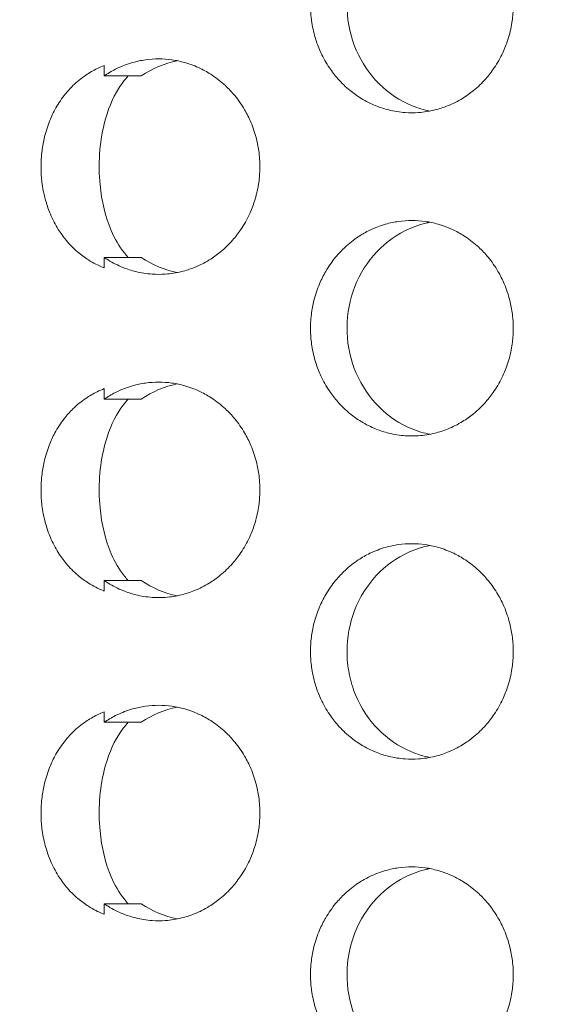
# Model space of a CAD drawing. Units: millimetres. Extents: x 27 to 1172, y -19 to 793.
# Drawn here: x 74 to 79, y 534 to 544 of the extents above; entities that cross this region are included whole.
import ezdxf

# ---------------------------------------------------------------- set-up
doc = ezdxf.new("R2010")
doc.units = ezdxf.units.MM
doc.header["$LTSCALE"] = 4
doc.layers.add('Dimension (ISO)', color=7, linetype='Continuous', lineweight=15)
doc.layers.add('Visible (ISO)', color=7, linetype='Continuous', lineweight=15)
doc.styles.add('Note Text (ISO)', font='tahoma.ttf')
doc.dimstyles.new('Default (ISO)', dxfattribs={"dimscale": 4, "dimtxt": 3.5, "dimasz": 2.5, "dimexe": 3.175, "dimexo": 0, "dimgap": 0.762, "dimtad": 1, "dimrnd": 1e-08, "dimtxsty": 'Note Text (ISO)', "dimcen": 0.09, "dimdle": 10, "dimclrd": 256, "dimclre": 256, "dimclrt": 256, "dimazin": 2, "dimtfac": 1.001486, "dimtmove": 0, "dimatfit": 3, "dimfxl": 0, "dimtolj": 1, "dimtzin": 0, "dimlwd": -1, "dimlwe": -1, "dimarcsym": 0})

# ---------------------------------------------------------------- blocks, each defined once
blk = doc.blocks.new('*D4')
at = {"layer": 'Defpoints', "color": 0, "transparency": 16777216}
for p in [(84.8728, 792.6802), (44.8728, 412.6802), (84.8728, 412.6802)]:
    blk.add_point(p, dxfattribs=at)
at = {"layer": 'Dimension (ISO)', "transparency": 16777216}
for p, q in [((84.8728, 792.6802), (32.1728, 792.6802)), ((44.8728, 782.6802), (44.8728, 422.6802)), ((84.8728, 412.6802), (32.1728, 412.6802))]:
    blk.add_line(p, q, dxfattribs=at)
for points in [[(43.2062, 782.6802), (46.5395, 782.6802), (44.8728, 792.6802)], [(43.2062, 422.6802), (46.5395, 422.6802), (44.8728, 412.6802)]]:
    blk.add_solid(points, dxfattribs=at)
at = {"layer": 'Dimension (ISO)', "transparency": 16777216, "insert": (27.1855, 587.7588), "char_height": 14, "attachment_point": 1, "rotation": 90, "style": 'Note Text (ISO)'}
blk.add_mtext('\\A1;380', dxfattribs=at)

msp = doc.modelspace()

# ---------------------------------------------------------------- linework, layer by layer
at = {"layer": 'Visible (ISO)'}
for p, q in [((74.6081, 543.0225), (74.6081, 543.1194)), ((74.6081, 541.241), (74.6081, 541.3379)), ((74.6081, 540.0225), (74.6081, 540.1194)), ((74.6081, 538.241), (74.6081, 538.3379)), ((74.6081, 537.0225), (74.6081, 537.1194)), ((74.6081, 535.241), (74.6081, 535.3379))]:
    msp.add_line(p, q, dxfattribs=at)
for points, knots in [([(77.4654, 544.6802), (77.4243, 544.6802), (77.3832, 544.6773), (77.3425, 544.6716), (77.3018, 544.666), (77.2614, 544.6574), (77.2217, 544.6461), (77.1721, 544.632), (77.1236, 544.6136), (77.0768, 544.5911), (77.0394, 544.5731), (77.0031, 544.5524), (76.9683, 544.5294), (76.9247, 544.5006), (76.8833, 544.468), (76.8447, 544.432), (76.8138, 544.4033), (76.7847, 544.3724), (76.7577, 544.3395), (76.7238, 544.2985), (76.6932, 544.2546), (76.6661, 544.2083), (76.6444, 544.1712), (76.625, 544.1327), (76.6081, 544.0929), (76.5869, 544.0432), (76.5695, 543.9917), (76.5563, 543.939), (76.5456, 543.8969), (76.5376, 543.854), (76.5322, 543.8107), (76.5255, 543.7567), (76.523, 543.702), (76.5247, 543.6475), (76.526, 543.6039), (76.5301, 543.5604), (76.5368, 543.5173), (76.5451, 543.4635), (76.5576, 543.4104), (76.5741, 543.3588), (76.5873, 543.3174), (76.6031, 543.277), (76.6212, 543.2379), (76.6439, 543.189), (76.6704, 543.1421), (76.7003, 543.0977), (76.7242, 543.0623), (76.7503, 543.0285), (76.7784, 542.9966), (76.8134, 542.9568), (76.8516, 542.9201), (76.8923, 542.8868), (76.9249, 542.8603), (76.9591, 542.836), (76.9947, 542.8142), (77.0391, 542.7869), (77.0857, 542.7635), (77.1337, 542.7443), (77.1722, 542.7289), (77.2116, 542.7162), (77.2516, 542.7063), (77.3016, 542.6939), (77.3526, 542.6859), (77.4038, 542.6823), (77.4448, 542.6795), (77.486, 542.6795), (77.527, 542.6823), (77.5782, 542.6859), (77.6292, 542.6939), (77.6792, 542.7063), (77.7193, 542.7162), (77.7587, 542.7289), (77.7972, 542.7443), (77.8452, 542.7635), (77.8918, 542.7869), (77.9363, 542.8142), (77.9719, 542.836), (78.0062, 542.8603), (78.0388, 542.8868), (78.0796, 542.9201), (78.1178, 542.9568), (78.1529, 542.9966), (78.181, 543.0285), (78.2072, 543.0623), (78.2311, 543.0977), (78.2611, 543.1421), (78.2876, 543.189), (78.3103, 543.2379), (78.3285, 543.277), (78.3443, 543.3174), (78.3575, 543.3588), (78.374, 543.4104), (78.3866, 543.4635), (78.3949, 543.5173), (78.4016, 543.5604), (78.4057, 543.6039), (78.407, 543.6475), (78.4087, 543.702), (78.4062, 543.7567), (78.3995, 543.8107), (78.3941, 543.854), (78.3861, 543.8969), (78.3754, 543.939), (78.3621, 543.9917), (78.3447, 544.0432), (78.3235, 544.0929), (78.3065, 544.1327), (78.2871, 544.1712), (78.2654, 544.2083), (78.2383, 544.2546), (78.2075, 544.2985), (78.1736, 544.3395), (78.1465, 544.3724), (78.1174, 544.4033), (78.0865, 544.432), (78.0478, 544.468), (78.0064, 544.5006), (77.9628, 544.5294), (77.9279, 544.5524), (77.8915, 544.5731), (77.8541, 544.5911), (77.8073, 544.6136), (77.7588, 544.632), (77.7091, 544.6461), (77.6694, 544.6574), (77.629, 544.666), (77.5883, 544.6716), (77.5476, 544.6773), (77.5065, 544.6802), (77.4654, 544.6802)], [-3.141593, -3.141593, -3.141593, -3.141593, -3.010693, -3.010693, -3.010693, -2.879793, -2.879793, -2.879793, -2.716169, -2.716169, -2.716169, -2.585269, -2.585269, -2.585269, -2.421644, -2.421644, -2.421644, -2.290745, -2.290745, -2.290745, -2.12712, -2.12712, -2.12712, -1.99622, -1.99622, -1.99622, -1.832596, -1.832596, -1.832596, -1.701696, -1.701696, -1.701696, -1.538071, -1.538071, -1.538071, -1.407172, -1.407172, -1.407172, -1.243547, -1.243547, -1.243547, -1.112647, -1.112647, -1.112647, -0.949023, -0.949023, -0.949023, -0.818123, -0.818123, -0.818123, -0.654498, -0.654498, -0.654498, -0.523599, -0.523599, -0.523599, -0.359974, -0.359974, -0.359974, -0.229074, -0.229074, -0.229074, -0.06545, -0.06545, -0.06545, 0.06545, 0.06545, 0.06545, 0.229074, 0.229074, 0.229074, 0.359974, 0.359974, 0.359974, 0.523599, 0.523599, 0.523599, 0.654498, 0.654498, 0.654498, 0.818123, 0.818123, 0.818123, 0.949023, 0.949023, 0.949023, 1.112647, 1.112647, 1.112647, 1.243547, 1.243547, 1.243547, 1.407172, 1.407172, 1.407172, 1.538071, 1.538071, 1.538071, 1.701696, 1.701696, 1.701696, 1.832596, 1.832596, 1.832596, 1.99622, 1.99622, 1.99622, 2.12712, 2.12712, 2.12712, 2.290745, 2.290745, 2.290745, 2.421644, 2.421644, 2.421644, 2.585269, 2.585269, 2.585269, 2.716169, 2.716169, 2.716169, 2.879793, 2.879793, 2.879793, 3.010693, 3.010693, 3.010693, 3.141593, 3.141593, 3.141593, 3.141593]), ([(77.6339, 542.6963), (77.5778, 542.7072), (77.5226, 542.7235), (77.355, 542.7912), (77.2505, 542.8606), (77.0721, 543.038), (77, 543.1446), (76.898, 543.3813), (76.8692, 543.5094), (76.8592, 543.7701), (76.8783, 543.9004), (76.9622, 544.1455), (77.0263, 544.2582), (77.1912, 544.4507), (77.2905, 544.5288), (77.4635, 544.6159), (77.529, 544.6399), (77.6089, 544.6589), (77.6214, 544.6616), (77.6339, 544.6641)], [0.3326032, 0.3326032, 0.3326032, 0.3326032, 0.3508579, 0.3508579, 0.3897441, 0.3897441, 0.4287427, 0.4287427, 0.4678524, 0.4678524, 0.5070051, 0.5070051, 0.5461098, 0.5461098, 0.5851033, 0.5851033, 0.6071271, 0.6071271, 0.6111861, 0.6111861, 0.6111861, 0.6111861]), ([(75.1142, 543.1802), (75.0733, 543.1802), (75.0323, 543.1773), (74.9916, 543.1716), (74.951, 543.166), (74.9107, 543.1574), (74.8712, 543.1461), (74.8217, 543.132), (74.7733, 543.1136), (74.7267, 543.0911), (74.6894, 543.0731), (74.6532, 543.0524), (74.6184, 543.0294), (74.6149, 543.0271), (74.6115, 543.0248), (74.6081, 543.0225)], [3.1415927, 3.1415927, 3.1415927, 3.1415927, 3.2724923, 3.2724923, 3.2724923, 3.403392, 3.403392, 3.403392, 3.5670167, 3.5670167, 3.5670167, 3.6979164, 3.6979164, 3.6979164, 3.7108981, 3.7108981, 3.7108981, 3.7108981]), ([(74.6081, 541.3379), (74.6201, 541.3297), (74.6324, 541.3218), (74.6447, 541.3142), (74.6891, 541.2869), (74.7355, 541.2635), (74.7834, 541.2443), (74.8218, 541.2289), (74.8611, 541.2162), (74.901, 541.2063), (74.9509, 541.1939), (75.0017, 541.1859), (75.0528, 541.1823), (75.0937, 541.1795), (75.1348, 541.1795), (75.1757, 541.1823), (75.2268, 541.1859), (75.2776, 541.1939), (75.3275, 541.2063), (75.3675, 541.2162), (75.4068, 541.2289), (75.4451, 541.2443), (75.4931, 541.2635), (75.5396, 541.2869), (75.584, 541.3142), (75.6195, 541.336), (75.6537, 541.3603), (75.6862, 541.3868), (75.7269, 541.4201), (75.765, 541.4568), (75.8, 541.4966), (75.8281, 541.5285), (75.8541, 541.5623), (75.878, 541.5977), (75.9079, 541.6421), (75.9343, 541.689), (75.957, 541.7379), (75.9752, 541.777), (75.9909, 541.8174), (76.0041, 541.8588), (76.0206, 541.9104), (76.0331, 541.9635), (76.0414, 542.0173), (76.0481, 542.0604), (76.0521, 542.1039), (76.0535, 542.1475), (76.0551, 542.202), (76.0526, 542.2567), (76.0459, 542.3107), (76.0406, 542.354), (76.0325, 542.3969), (76.0219, 542.439), (76.0087, 542.4917), (75.9913, 542.5432), (75.9702, 542.5929), (75.9532, 542.6327), (75.9339, 542.6712), (75.9122, 542.7083), (75.8851, 542.7546), (75.8545, 542.7985), (75.8207, 542.8395), (75.7936, 542.8724), (75.7646, 542.9033), (75.7337, 542.932), (75.6952, 542.968), (75.6539, 543.0006), (75.6104, 543.0294), (75.5755, 543.0524), (75.5393, 543.0731), (75.502, 543.0911), (75.4553, 543.1136), (75.4069, 543.132), (75.3574, 543.1461), (75.3178, 543.1574), (75.2775, 543.166), (75.2368, 543.1716), (75.1962, 543.1773), (75.1552, 543.1802), (75.1142, 543.1802)], [-0.569305, -0.569305, -0.569305, -0.569305, -0.523599, -0.523599, -0.523599, -0.359974, -0.359974, -0.359974, -0.229074, -0.229074, -0.229074, -0.06545, -0.06545, -0.06545, 0.06545, 0.06545, 0.06545, 0.229074, 0.229074, 0.229074, 0.359974, 0.359974, 0.359974, 0.523599, 0.523599, 0.523599, 0.654498, 0.654498, 0.654498, 0.818123, 0.818123, 0.818123, 0.949023, 0.949023, 0.949023, 1.112647, 1.112647, 1.112647, 1.243547, 1.243547, 1.243547, 1.407172, 1.407172, 1.407172, 1.538071, 1.538071, 1.538071, 1.701696, 1.701696, 1.701696, 1.832596, 1.832596, 1.832596, 1.99622, 1.99622, 1.99622, 2.12712, 2.12712, 2.12712, 2.290745, 2.290745, 2.290745, 2.421644, 2.421644, 2.421644, 2.585269, 2.585269, 2.585269, 2.716169, 2.716169, 2.716169, 2.879793, 2.879793, 2.879793, 3.010693, 3.010693, 3.010693, 3.141593, 3.141593, 3.141593, 3.141593]), ([(74.6081, 543.1194), (74.5861, 543.1108), (74.5645, 543.1014), (74.5433, 543.0911), (74.5063, 543.0731), (74.4707, 543.0524), (74.4368, 543.0294), (74.3944, 543.0006), (74.3546, 542.968), (74.3178, 542.932), (74.2883, 542.9033), (74.2608, 542.8724), (74.2354, 542.8395), (74.2036, 542.7985), (74.1752, 542.7546), (74.1502, 542.7083), (74.1302, 542.6712), (74.1124, 542.6327), (74.097, 542.5929), (74.0777, 542.5432), (74.062, 542.4917), (74.0501, 542.439), (74.0405, 542.3969), (74.0333, 542.354), (74.0285, 542.3107), (74.0225, 542.2567), (74.0202, 542.202), (74.0217, 542.1475), (74.0229, 542.1039), (74.0265, 542.0604), (74.0325, 542.0173), (74.04, 541.9635), (74.0513, 541.9104), (74.0662, 541.8588), (74.0781, 541.8174), (74.0924, 541.777), (74.109, 541.7379), (74.1297, 541.689), (74.1541, 541.6421), (74.1818, 541.5977), (74.204, 541.5623), (74.2284, 541.5285), (74.2549, 541.4966), (74.2879, 541.4568), (74.3242, 541.4201), (74.3633, 541.3868), (74.3946, 541.3603), (74.4278, 541.336), (74.4625, 541.3142), (74.506, 541.2869), (74.5519, 541.2635), (74.5998, 541.2443), (74.6025, 541.2432), (74.6053, 541.2421), (74.6081, 541.241)], [-2.791077, -2.791077, -2.791077, -2.791077, -2.716169, -2.716169, -2.716169, -2.585269, -2.585269, -2.585269, -2.421645, -2.421645, -2.421645, -2.290745, -2.290745, -2.290745, -2.12712, -2.12712, -2.12712, -1.996221, -1.996221, -1.996221, -1.832596, -1.832596, -1.832596, -1.701696, -1.701696, -1.701696, -1.538072, -1.538072, -1.538072, -1.407172, -1.407172, -1.407172, -1.243547, -1.243547, -1.243547, -1.112648, -1.112648, -1.112648, -0.949023, -0.949023, -0.949023, -0.818123, -0.818123, -0.818123, -0.654499, -0.654499, -0.654499, -0.523599, -0.523599, -0.523599, -0.359974, -0.359974, -0.359974, -0.350516, -0.350516, -0.350516, -0.350516]), ([(74.8319, 541.3379), (74.8193, 541.3512), (74.8072, 541.365), (74.7455, 541.4414), (74.705, 541.5127), (74.6191, 541.713), (74.5841, 541.8587), (74.5517, 542.2014), (74.5636, 542.397), (74.6392, 542.7032), (74.6847, 542.8149), (74.7691, 542.9487), (74.7986, 542.9876), (74.8319, 543.0225)], [0.016302, 0.016302, 0.016302, 0.016302, 0.0220304, 0.0220304, 0.0469104, 0.0469104, 0.0885615, 0.0885615, 0.1386949, 0.1386949, 0.1737396, 0.1737396, 0.1893633, 0.1893633, 0.1893633, 0.1893633]), ([(77.4654, 541.6802), (77.4243, 541.6802), (77.3832, 541.6773), (77.3425, 541.6716), (77.3018, 541.666), (77.2614, 541.6574), (77.2217, 541.6461), (77.1721, 541.632), (77.1236, 541.6136), (77.0768, 541.5911), (77.0394, 541.5731), (77.0031, 541.5524), (76.9683, 541.5294), (76.9247, 541.5006), (76.8833, 541.468), (76.8447, 541.432), (76.8138, 541.4033), (76.7847, 541.3724), (76.7577, 541.3395), (76.7238, 541.2985), (76.6932, 541.2546), (76.6661, 541.2083), (76.6444, 541.1712), (76.625, 541.1327), (76.6081, 541.0929), (76.5869, 541.0432), (76.5695, 540.9917), (76.5563, 540.939), (76.5456, 540.8969), (76.5376, 540.854), (76.5322, 540.8107), (76.5255, 540.7567), (76.523, 540.702), (76.5247, 540.6475), (76.526, 540.6039), (76.5301, 540.5604), (76.5368, 540.5173), (76.5451, 540.4635), (76.5576, 540.4104), (76.5741, 540.3588), (76.5873, 540.3174), (76.6031, 540.277), (76.6212, 540.2379), (76.6439, 540.189), (76.6704, 540.1421), (76.7003, 540.0977), (76.7242, 540.0623), (76.7503, 540.0285), (76.7784, 539.9966), (76.8134, 539.9568), (76.8516, 539.9201), (76.8923, 539.8868), (76.9249, 539.8603), (76.9591, 539.836), (76.9947, 539.8142), (77.0391, 539.7869), (77.0857, 539.7635), (77.1337, 539.7443), (77.1722, 539.7289), (77.2116, 539.7162), (77.2516, 539.7063), (77.3016, 539.6939), (77.3526, 539.6859), (77.4038, 539.6823), (77.4448, 539.6795), (77.486, 539.6795), (77.527, 539.6823), (77.5782, 539.6859), (77.6292, 539.6939), (77.6792, 539.7063), (77.7193, 539.7162), (77.7587, 539.7289), (77.7972, 539.7443), (77.8452, 539.7635), (77.8918, 539.7869), (77.9363, 539.8142), (77.9719, 539.836), (78.0062, 539.8603), (78.0388, 539.8868), (78.0796, 539.9201), (78.1178, 539.9568), (78.1529, 539.9966), (78.181, 540.0285), (78.2072, 540.0623), (78.2311, 540.0977), (78.2611, 540.1421), (78.2876, 540.189), (78.3103, 540.2379), (78.3285, 540.277), (78.3443, 540.3174), (78.3575, 540.3588), (78.374, 540.4104), (78.3866, 540.4635), (78.3949, 540.5173), (78.4016, 540.5604), (78.4057, 540.6039), (78.407, 540.6475), (78.4087, 540.702), (78.4062, 540.7567), (78.3995, 540.8107), (78.3941, 540.854), (78.3861, 540.8969), (78.3754, 540.939), (78.3621, 540.9917), (78.3447, 541.0432), (78.3235, 541.0929), (78.3065, 541.1327), (78.2871, 541.1712), (78.2654, 541.2083), (78.2383, 541.2546), (78.2075, 541.2985), (78.1736, 541.3395), (78.1465, 541.3724), (78.1174, 541.4033), (78.0865, 541.432), (78.0478, 541.468), (78.0064, 541.5006), (77.9628, 541.5294), (77.9279, 541.5524), (77.8915, 541.5731), (77.8541, 541.5911), (77.8073, 541.6136), (77.7588, 541.632), (77.7091, 541.6461), (77.6694, 541.6574), (77.629, 541.666), (77.5883, 541.6716), (77.5476, 541.6773), (77.5065, 541.6802), (77.4654, 541.6802)], [-3.141593, -3.141593, -3.141593, -3.141593, -3.010693, -3.010693, -3.010693, -2.879793, -2.879793, -2.879793, -2.716169, -2.716169, -2.716169, -2.585269, -2.585269, -2.585269, -2.421644, -2.421644, -2.421644, -2.290745, -2.290745, -2.290745, -2.12712, -2.12712, -2.12712, -1.99622, -1.99622, -1.99622, -1.832596, -1.832596, -1.832596, -1.701696, -1.701696, -1.701696, -1.538071, -1.538071, -1.538071, -1.407172, -1.407172, -1.407172, -1.243547, -1.243547, -1.243547, -1.112647, -1.112647, -1.112647, -0.949023, -0.949023, -0.949023, -0.818123, -0.818123, -0.818123, -0.654498, -0.654498, -0.654498, -0.523599, -0.523599, -0.523599, -0.359974, -0.359974, -0.359974, -0.229074, -0.229074, -0.229074, -0.06545, -0.06545, -0.06545, 0.06545, 0.06545, 0.06545, 0.229074, 0.229074, 0.229074, 0.359974, 0.359974, 0.359974, 0.523599, 0.523599, 0.523599, 0.654498, 0.654498, 0.654498, 0.818123, 0.818123, 0.818123, 0.949023, 0.949023, 0.949023, 1.112647, 1.112647, 1.112647, 1.243547, 1.243547, 1.243547, 1.407172, 1.407172, 1.407172, 1.538071, 1.538071, 1.538071, 1.701696, 1.701696, 1.701696, 1.832596, 1.832596, 1.832596, 1.99622, 1.99622, 1.99622, 2.12712, 2.12712, 2.12712, 2.290745, 2.290745, 2.290745, 2.421644, 2.421644, 2.421644, 2.585269, 2.585269, 2.585269, 2.716169, 2.716169, 2.716169, 2.879793, 2.879793, 2.879793, 3.010693, 3.010693, 3.010693, 3.141593, 3.141593, 3.141593, 3.141593]), ([(77.6339, 539.6963), (77.5778, 539.7072), (77.5226, 539.7235), (77.355, 539.7912), (77.2505, 539.8606), (77.0721, 540.038), (77, 540.1446), (76.898, 540.3813), (76.8692, 540.5094), (76.8592, 540.7701), (76.8783, 540.9004), (76.9622, 541.1455), (77.0263, 541.2582), (77.1912, 541.4507), (77.2905, 541.5288), (77.4635, 541.6159), (77.529, 541.6399), (77.6089, 541.6589), (77.6214, 541.6616), (77.6339, 541.6641)], [0.3326032, 0.3326032, 0.3326032, 0.3326032, 0.3508579, 0.3508579, 0.3897441, 0.3897441, 0.4287427, 0.4287427, 0.4678524, 0.4678524, 0.5070051, 0.5070051, 0.5461098, 0.5461098, 0.5851033, 0.5851033, 0.6071271, 0.6071271, 0.6111861, 0.6111861, 0.6111861, 0.6111861]), ([(74.9528, 541.3379), (74.937, 541.3379), (74.9212, 541.3379), (74.8063, 541.3379), (74.7072, 541.3379), (74.6081, 541.3379)], [0.05, 0.05, 0.05, 0.05, 0.0637569, 0.0637569, 0.15, 0.15, 0.15, 0.15]), ([(75.1142, 540.1802), (75.0733, 540.1802), (75.0323, 540.1773), (74.9916, 540.1716), (74.951, 540.166), (74.9107, 540.1574), (74.8712, 540.1461), (74.8217, 540.132), (74.7733, 540.1136), (74.7267, 540.0911), (74.6894, 540.0731), (74.6532, 540.0524), (74.6184, 540.0294), (74.6149, 540.0271), (74.6115, 540.0248), (74.6081, 540.0225)], [3.1415927, 3.1415927, 3.1415927, 3.1415927, 3.2724923, 3.2724923, 3.2724923, 3.403392, 3.403392, 3.403392, 3.5670167, 3.5670167, 3.5670167, 3.6979164, 3.6979164, 3.6979164, 3.7108981, 3.7108981, 3.7108981, 3.7108981]), ([(74.6081, 538.3379), (74.6201, 538.3297), (74.6324, 538.3218), (74.6447, 538.3142), (74.6891, 538.2869), (74.7355, 538.2635), (74.7834, 538.2443), (74.8218, 538.2289), (74.8611, 538.2162), (74.901, 538.2063), (74.9509, 538.1939), (75.0017, 538.1859), (75.0528, 538.1823), (75.0937, 538.1795), (75.1348, 538.1795), (75.1757, 538.1823), (75.2268, 538.1859), (75.2776, 538.1939), (75.3275, 538.2063), (75.3675, 538.2162), (75.4068, 538.2289), (75.4451, 538.2443), (75.4931, 538.2635), (75.5396, 538.2869), (75.584, 538.3142), (75.6195, 538.336), (75.6537, 538.3603), (75.6862, 538.3868), (75.7269, 538.4201), (75.765, 538.4568), (75.8, 538.4966), (75.8281, 538.5285), (75.8541, 538.5623), (75.878, 538.5977), (75.9079, 538.6421), (75.9343, 538.689), (75.957, 538.7379), (75.9752, 538.777), (75.9909, 538.8174), (76.0041, 538.8588), (76.0206, 538.9104), (76.0331, 538.9635), (76.0414, 539.0173), (76.0481, 539.0604), (76.0521, 539.1039), (76.0535, 539.1475), (76.0551, 539.202), (76.0526, 539.2567), (76.0459, 539.3107), (76.0406, 539.354), (76.0325, 539.3969), (76.0219, 539.439), (76.0087, 539.4917), (75.9913, 539.5432), (75.9702, 539.5929), (75.9532, 539.6327), (75.9339, 539.6712), (75.9122, 539.7083), (75.8851, 539.7546), (75.8545, 539.7985), (75.8207, 539.8395), (75.7936, 539.8724), (75.7646, 539.9033), (75.7337, 539.932), (75.6952, 539.968), (75.6539, 540.0006), (75.6104, 540.0294), (75.5755, 540.0524), (75.5393, 540.0731), (75.502, 540.0911), (75.4553, 540.1136), (75.4069, 540.132), (75.3574, 540.1461), (75.3178, 540.1574), (75.2775, 540.166), (75.2368, 540.1716), (75.1962, 540.1773), (75.1552, 540.1802), (75.1142, 540.1802)], [-0.569305, -0.569305, -0.569305, -0.569305, -0.523599, -0.523599, -0.523599, -0.359974, -0.359974, -0.359974, -0.229074, -0.229074, -0.229074, -0.06545, -0.06545, -0.06545, 0.06545, 0.06545, 0.06545, 0.229074, 0.229074, 0.229074, 0.359974, 0.359974, 0.359974, 0.523599, 0.523599, 0.523599, 0.654498, 0.654498, 0.654498, 0.818123, 0.818123, 0.818123, 0.949023, 0.949023, 0.949023, 1.112647, 1.112647, 1.112647, 1.243547, 1.243547, 1.243547, 1.407172, 1.407172, 1.407172, 1.538071, 1.538071, 1.538071, 1.701696, 1.701696, 1.701696, 1.832596, 1.832596, 1.832596, 1.99622, 1.99622, 1.99622, 2.12712, 2.12712, 2.12712, 2.290745, 2.290745, 2.290745, 2.421644, 2.421644, 2.421644, 2.585269, 2.585269, 2.585269, 2.716169, 2.716169, 2.716169, 2.879793, 2.879793, 2.879793, 3.010693, 3.010693, 3.010693, 3.141593, 3.141593, 3.141593, 3.141593]), ([(74.6081, 540.1194), (74.5861, 540.1108), (74.5645, 540.1014), (74.5433, 540.0911), (74.5063, 540.0731), (74.4707, 540.0524), (74.4368, 540.0294), (74.3944, 540.0006), (74.3546, 539.968), (74.3178, 539.932), (74.2883, 539.9033), (74.2608, 539.8724), (74.2354, 539.8395), (74.2036, 539.7985), (74.1752, 539.7546), (74.1502, 539.7083), (74.1302, 539.6712), (74.1124, 539.6327), (74.097, 539.5929), (74.0777, 539.5432), (74.062, 539.4917), (74.0501, 539.439), (74.0405, 539.3969), (74.0333, 539.354), (74.0285, 539.3107), (74.0225, 539.2567), (74.0202, 539.202), (74.0217, 539.1475), (74.0229, 539.1039), (74.0265, 539.0604), (74.0325, 539.0173), (74.04, 538.9635), (74.0513, 538.9104), (74.0662, 538.8588), (74.0781, 538.8174), (74.0924, 538.777), (74.109, 538.7379), (74.1297, 538.689), (74.1541, 538.6421), (74.1818, 538.5977), (74.204, 538.5623), (74.2284, 538.5285), (74.2549, 538.4966), (74.2879, 538.4568), (74.3242, 538.4201), (74.3633, 538.3868), (74.3946, 538.3603), (74.4278, 538.336), (74.4625, 538.3142), (74.506, 538.2869), (74.5519, 538.2635), (74.5998, 538.2443), (74.6025, 538.2432), (74.6053, 538.2421), (74.6081, 538.241)], [-2.791077, -2.791077, -2.791077, -2.791077, -2.716169, -2.716169, -2.716169, -2.585269, -2.585269, -2.585269, -2.421645, -2.421645, -2.421645, -2.290745, -2.290745, -2.290745, -2.12712, -2.12712, -2.12712, -1.996221, -1.996221, -1.996221, -1.832596, -1.832596, -1.832596, -1.701696, -1.701696, -1.701696, -1.538072, -1.538072, -1.538072, -1.407172, -1.407172, -1.407172, -1.243547, -1.243547, -1.243547, -1.112648, -1.112648, -1.112648, -0.949023, -0.949023, -0.949023, -0.818123, -0.818123, -0.818123, -0.654499, -0.654499, -0.654499, -0.523599, -0.523599, -0.523599, -0.359974, -0.359974, -0.359974, -0.350516, -0.350516, -0.350516, -0.350516]), ([(74.8319, 538.3379), (74.8193, 538.3512), (74.8072, 538.365), (74.7455, 538.4414), (74.705, 538.5127), (74.6191, 538.713), (74.5841, 538.8587), (74.5517, 539.2014), (74.5636, 539.397), (74.6392, 539.7032), (74.6847, 539.8149), (74.7691, 539.9487), (74.7986, 539.9876), (74.8319, 540.0225)], [0.016302, 0.016302, 0.016302, 0.016302, 0.0220304, 0.0220304, 0.0469104, 0.0469104, 0.0885615, 0.0885615, 0.1386949, 0.1386949, 0.1737396, 0.1737396, 0.1893633, 0.1893633, 0.1893633, 0.1893633]), ([(77.4654, 538.6802), (77.4243, 538.6802), (77.3832, 538.6773), (77.3425, 538.6716), (77.3018, 538.666), (77.2614, 538.6574), (77.2217, 538.6461), (77.1721, 538.632), (77.1236, 538.6136), (77.0768, 538.5911), (77.0394, 538.5731), (77.0031, 538.5524), (76.9683, 538.5294), (76.9247, 538.5006), (76.8833, 538.468), (76.8447, 538.432), (76.8138, 538.4033), (76.7847, 538.3724), (76.7577, 538.3395), (76.7238, 538.2985), (76.6932, 538.2546), (76.6661, 538.2083), (76.6444, 538.1712), (76.625, 538.1327), (76.6081, 538.0929), (76.5869, 538.0432), (76.5695, 537.9917), (76.5563, 537.939), (76.5456, 537.8969), (76.5376, 537.854), (76.5322, 537.8107), (76.5269, 537.7675), (76.5242, 537.7238), (76.5242, 537.6802)], [3.141593, 3.141593, 3.141593, 3.141593, 3.272492, 3.272492, 3.272492, 3.403392, 3.403392, 3.403392, 3.567017, 3.567017, 3.567017, 3.697916, 3.697916, 3.697916, 3.861541, 3.861541, 3.861541, 3.992441, 3.992441, 3.992441, 4.156065, 4.156065, 4.156065, 4.286965, 4.286965, 4.286965, 4.45059, 4.45059, 4.45059, 4.581489, 4.581489, 4.581489, 4.712389, 4.712389, 4.712389, 4.712389]), ([(76.8634, 537.6802), (76.8634, 537.8108), (76.8874, 537.9402), (76.9807, 538.1816), (77.049, 538.2914), (77.2213, 538.4766), (77.3234, 538.5504), (77.4998, 538.6299), (77.5661, 538.6509), (77.6339, 538.6641)], [0, 0, 0, 0, 0.0391826, 0.0391826, 0.0783056, 0.0783056, 0.1173109, 0.1173109, 0.1393714, 0.1393714, 0.1393714, 0.1393714]), ([(78.4075, 537.6802), (78.4075, 537.7238), (78.4048, 537.7675), (78.3995, 537.8107), (78.3941, 537.854), (78.3861, 537.8969), (78.3754, 537.939), (78.3621, 537.9917), (78.3447, 538.0432), (78.3235, 538.0929), (78.3065, 538.1327), (78.2871, 538.1712), (78.2654, 538.2083), (78.2383, 538.2546), (78.2075, 538.2985), (78.1736, 538.3395), (78.1465, 538.3724), (78.1174, 538.4033), (78.0865, 538.432), (78.0478, 538.468), (78.0064, 538.5006), (77.9628, 538.5294), (77.9279, 538.5524), (77.8915, 538.5731), (77.8541, 538.5911), (77.8073, 538.6136), (77.7588, 538.632), (77.7091, 538.6461), (77.6694, 538.6574), (77.629, 538.666), (77.5883, 538.6716), (77.5476, 538.6773), (77.5065, 538.6802), (77.4654, 538.6802)], [1.570796, 1.570796, 1.570796, 1.570796, 1.701696, 1.701696, 1.701696, 1.832596, 1.832596, 1.832596, 1.99622, 1.99622, 1.99622, 2.12712, 2.12712, 2.12712, 2.290745, 2.290745, 2.290745, 2.421644, 2.421644, 2.421644, 2.585269, 2.585269, 2.585269, 2.716169, 2.716169, 2.716169, 2.879793, 2.879793, 2.879793, 3.010693, 3.010693, 3.010693, 3.141593, 3.141593, 3.141593, 3.141593]), ([(74.9528, 538.3379), (74.937, 538.3379), (74.9212, 538.3379), (74.8063, 538.3379), (74.7072, 538.3379), (74.6081, 538.3379)], [0.05, 0.05, 0.05, 0.05, 0.0637569, 0.0637569, 0.15, 0.15, 0.15, 0.15]), ([(76.5242, 537.6802), (76.5242, 537.6693), (76.5244, 537.6584), (76.5247, 537.6475), (76.526, 537.6039), (76.5301, 537.5604), (76.5368, 537.5173), (76.5451, 537.4635), (76.5576, 537.4104), (76.5741, 537.3588), (76.5873, 537.3174), (76.6031, 537.277), (76.6212, 537.2379), (76.6439, 537.189), (76.6704, 537.1421), (76.7003, 537.0977), (76.7242, 537.0623), (76.7503, 537.0285), (76.7784, 536.9966), (76.8134, 536.9568), (76.8516, 536.9201), (76.8923, 536.8868), (76.9249, 536.8603), (76.9591, 536.836), (76.9947, 536.8142), (77.0391, 536.7869), (77.0857, 536.7635), (77.1337, 536.7443), (77.1722, 536.7289), (77.2116, 536.7162), (77.2516, 536.7063), (77.3016, 536.6939), (77.3526, 536.6859), (77.4038, 536.6823), (77.4448, 536.6795), (77.486, 536.6795), (77.527, 536.6823), (77.5782, 536.6859), (77.6292, 536.6939), (77.6792, 536.7063), (77.7193, 536.7162), (77.7587, 536.7289), (77.7972, 536.7443), (77.8452, 536.7635), (77.8918, 536.7869), (77.9363, 536.8142), (77.9719, 536.836), (78.0062, 536.8603), (78.0388, 536.8868), (78.0796, 536.9201), (78.1178, 536.9568), (78.1529, 536.9966), (78.181, 537.0285), (78.2072, 537.0623), (78.2311, 537.0977), (78.2611, 537.1421), (78.2876, 537.189), (78.3103, 537.2379), (78.3285, 537.277), (78.3443, 537.3174), (78.3575, 537.3588), (78.374, 537.4104), (78.3866, 537.4635), (78.3949, 537.5173), (78.4016, 537.5604), (78.4057, 537.6039), (78.407, 537.6475), (78.4074, 537.6584), (78.4075, 537.6693), (78.4075, 537.6802)], [-1.570796, -1.570796, -1.570796, -1.570796, -1.538071, -1.538071, -1.538071, -1.407172, -1.407172, -1.407172, -1.243547, -1.243547, -1.243547, -1.112647, -1.112647, -1.112647, -0.949023, -0.949023, -0.949023, -0.818123, -0.818123, -0.818123, -0.654498, -0.654498, -0.654498, -0.523599, -0.523599, -0.523599, -0.359974, -0.359974, -0.359974, -0.229074, -0.229074, -0.229074, -0.06545, -0.06545, -0.06545, 0.06545, 0.06545, 0.06545, 0.229074, 0.229074, 0.229074, 0.359974, 0.359974, 0.359974, 0.523599, 0.523599, 0.523599, 0.654498, 0.654498, 0.654498, 0.818123, 0.818123, 0.818123, 0.949023, 0.949023, 0.949023, 1.112647, 1.112647, 1.112647, 1.243547, 1.243547, 1.243547, 1.407172, 1.407172, 1.407172, 1.538071, 1.538071, 1.538071, 1.570796, 1.570796, 1.570796, 1.570796]), ([(77.6339, 536.6963), (77.5734, 536.7081), (77.5139, 536.7261), (77.343, 536.7982), (77.2394, 536.8691), (77.0634, 537.0494), (76.9927, 537.1571), (76.9171, 537.3396), (76.8971, 537.4058), (76.8702, 537.5416), (76.8634, 537.6108), (76.8634, 537.6802)], [0.1753651, 0.1753651, 0.1753651, 0.1753651, 0.1950669, 0.1950669, 0.2339782, 0.2339782, 0.2729997, 0.2729997, 0.2938042, 0.2938042, 0.3146094, 0.3146094, 0.3146094, 0.3146094]), ([(75.1142, 537.1802), (75.0733, 537.1802), (75.0323, 537.1773), (74.9916, 537.1716), (74.951, 537.166), (74.9107, 537.1574), (74.8712, 537.1461), (74.8217, 537.132), (74.7733, 537.1136), (74.7267, 537.0911), (74.6894, 537.0731), (74.6532, 537.0524), (74.6184, 537.0294), (74.6149, 537.0271), (74.6115, 537.0248), (74.6081, 537.0225)], [3.1415927, 3.1415927, 3.1415927, 3.1415927, 3.2724923, 3.2724923, 3.2724923, 3.403392, 3.403392, 3.403392, 3.5670167, 3.5670167, 3.5670167, 3.6979164, 3.6979164, 3.6979164, 3.7108981, 3.7108981, 3.7108981, 3.7108981]), ([(74.6081, 535.3379), (74.6201, 535.3297), (74.6324, 535.3218), (74.6447, 535.3142), (74.6891, 535.2869), (74.7355, 535.2635), (74.7834, 535.2443), (74.8218, 535.2289), (74.8611, 535.2162), (74.901, 535.2063), (74.9509, 535.1939), (75.0017, 535.1859), (75.0528, 535.1823), (75.0937, 535.1795), (75.1348, 535.1795), (75.1757, 535.1823), (75.2268, 535.1859), (75.2776, 535.1939), (75.3275, 535.2063), (75.3675, 535.2162), (75.4068, 535.2289), (75.4451, 535.2443), (75.4931, 535.2635), (75.5396, 535.2869), (75.584, 535.3142), (75.6195, 535.336), (75.6537, 535.3603), (75.6862, 535.3868), (75.7269, 535.4201), (75.765, 535.4568), (75.8, 535.4966), (75.8281, 535.5285), (75.8541, 535.5623), (75.878, 535.5977), (75.9079, 535.6421), (75.9343, 535.689), (75.957, 535.7379), (75.9752, 535.777), (75.9909, 535.8174), (76.0041, 535.8588), (76.0206, 535.9104), (76.0331, 535.9635), (76.0414, 536.0173), (76.0481, 536.0604), (76.0521, 536.1039), (76.0535, 536.1475), (76.0551, 536.202), (76.0526, 536.2567), (76.0459, 536.3107), (76.0406, 536.354), (76.0325, 536.3969), (76.0219, 536.439), (76.0087, 536.4917), (75.9913, 536.5432), (75.9702, 536.5929), (75.9532, 536.6327), (75.9339, 536.6712), (75.9122, 536.7083), (75.8851, 536.7546), (75.8545, 536.7985), (75.8207, 536.8395), (75.7936, 536.8724), (75.7646, 536.9033), (75.7337, 536.932), (75.6952, 536.968), (75.6539, 537.0006), (75.6104, 537.0294), (75.5755, 537.0524), (75.5393, 537.0731), (75.502, 537.0911), (75.4553, 537.1136), (75.4069, 537.132), (75.3574, 537.1461), (75.3178, 537.1574), (75.2775, 537.166), (75.2368, 537.1716), (75.1962, 537.1773), (75.1552, 537.1802), (75.1142, 537.1802)], [-0.569305, -0.569305, -0.569305, -0.569305, -0.523599, -0.523599, -0.523599, -0.359974, -0.359974, -0.359974, -0.229074, -0.229074, -0.229074, -0.06545, -0.06545, -0.06545, 0.06545, 0.06545, 0.06545, 0.229074, 0.229074, 0.229074, 0.359974, 0.359974, 0.359974, 0.523599, 0.523599, 0.523599, 0.654498, 0.654498, 0.654498, 0.818123, 0.818123, 0.818123, 0.949023, 0.949023, 0.949023, 1.112647, 1.112647, 1.112647, 1.243547, 1.243547, 1.243547, 1.407172, 1.407172, 1.407172, 1.538071, 1.538071, 1.538071, 1.701696, 1.701696, 1.701696, 1.832596, 1.832596, 1.832596, 1.99622, 1.99622, 1.99622, 2.12712, 2.12712, 2.12712, 2.290745, 2.290745, 2.290745, 2.421644, 2.421644, 2.421644, 2.585269, 2.585269, 2.585269, 2.716169, 2.716169, 2.716169, 2.879793, 2.879793, 2.879793, 3.010693, 3.010693, 3.010693, 3.141593, 3.141593, 3.141593, 3.141593]), ([(74.6081, 537.1194), (74.5861, 537.1108), (74.5645, 537.1014), (74.5433, 537.0911), (74.5063, 537.0731), (74.4707, 537.0524), (74.4368, 537.0294), (74.3944, 537.0006), (74.3546, 536.968), (74.3178, 536.932), (74.2883, 536.9033), (74.2608, 536.8724), (74.2354, 536.8395), (74.2036, 536.7985), (74.1752, 536.7546), (74.1502, 536.7083), (74.1302, 536.6712), (74.1124, 536.6327), (74.097, 536.5929), (74.0777, 536.5432), (74.062, 536.4917), (74.0501, 536.439), (74.0405, 536.3969), (74.0333, 536.354), (74.0285, 536.3107), (74.0225, 536.2567), (74.0202, 536.202), (74.0217, 536.1475), (74.0229, 536.1039), (74.0265, 536.0604), (74.0325, 536.0173), (74.04, 535.9635), (74.0513, 535.9104), (74.0662, 535.8588), (74.0781, 535.8174), (74.0924, 535.777), (74.109, 535.7379), (74.1297, 535.689), (74.1541, 535.6421), (74.1818, 535.5977), (74.204, 535.5623), (74.2284, 535.5285), (74.2549, 535.4966), (74.2879, 535.4568), (74.3242, 535.4201), (74.3633, 535.3868), (74.3946, 535.3603), (74.4278, 535.336), (74.4625, 535.3142), (74.506, 535.2869), (74.5519, 535.2635), (74.5998, 535.2443), (74.6025, 535.2432), (74.6053, 535.2421), (74.6081, 535.241)], [-2.791077, -2.791077, -2.791077, -2.791077, -2.716169, -2.716169, -2.716169, -2.585269, -2.585269, -2.585269, -2.421645, -2.421645, -2.421645, -2.290745, -2.290745, -2.290745, -2.12712, -2.12712, -2.12712, -1.996221, -1.996221, -1.996221, -1.832596, -1.832596, -1.832596, -1.701696, -1.701696, -1.701696, -1.538072, -1.538072, -1.538072, -1.407172, -1.407172, -1.407172, -1.243547, -1.243547, -1.243547, -1.112648, -1.112648, -1.112648, -0.949023, -0.949023, -0.949023, -0.818123, -0.818123, -0.818123, -0.654499, -0.654499, -0.654499, -0.523599, -0.523599, -0.523599, -0.359974, -0.359974, -0.359974, -0.350516, -0.350516, -0.350516, -0.350516]), ([(74.8319, 535.3379), (74.8193, 535.3512), (74.8072, 535.365), (74.7455, 535.4414), (74.705, 535.5127), (74.6191, 535.713), (74.5841, 535.8587), (74.5517, 536.2014), (74.5636, 536.397), (74.6392, 536.7032), (74.6847, 536.8149), (74.7691, 536.9487), (74.7986, 536.9876), (74.8319, 537.0225)], [0.016302, 0.016302, 0.016302, 0.016302, 0.0220304, 0.0220304, 0.0469104, 0.0469104, 0.0885615, 0.0885615, 0.1386949, 0.1386949, 0.1737396, 0.1737396, 0.1893633, 0.1893633, 0.1893633, 0.1893633]), ([(77.4654, 535.6802), (77.4243, 535.6802), (77.3832, 535.6773), (77.3425, 535.6716), (77.3018, 535.666), (77.2614, 535.6574), (77.2217, 535.6461), (77.1721, 535.632), (77.1236, 535.6136), (77.0768, 535.5911), (77.0394, 535.5731), (77.0031, 535.5524), (76.9683, 535.5294), (76.9247, 535.5006), (76.8833, 535.468), (76.8447, 535.432), (76.8138, 535.4033), (76.7847, 535.3724), (76.7577, 535.3395), (76.7238, 535.2985), (76.6932, 535.2546), (76.6661, 535.2083), (76.6444, 535.1712), (76.625, 535.1327), (76.6081, 535.0929), (76.5869, 535.0432), (76.5695, 534.9917), (76.5563, 534.939), (76.5456, 534.8969), (76.5376, 534.854), (76.5322, 534.8107), (76.5255, 534.7567), (76.523, 534.702), (76.5247, 534.6475), (76.526, 534.6039), (76.5301, 534.5604), (76.5368, 534.5173), (76.5451, 534.4635), (76.5576, 534.4104), (76.5741, 534.3588), (76.5873, 534.3174), (76.6031, 534.277), (76.6212, 534.2379), (76.6439, 534.189), (76.6704, 534.1421), (76.7003, 534.0977), (76.7242, 534.0623), (76.7503, 534.0285), (76.7784, 533.9966), (76.8134, 533.9568), (76.8516, 533.9201), (76.8923, 533.8868), (76.9249, 533.8603), (76.9591, 533.836), (76.9947, 533.8142), (77.0391, 533.7869), (77.0857, 533.7635), (77.1337, 533.7443), (77.1722, 533.7289), (77.2116, 533.7162), (77.2516, 533.7063), (77.3016, 533.6939), (77.3526, 533.6859), (77.4038, 533.6823), (77.4448, 533.6795), (77.486, 533.6795), (77.527, 533.6823), (77.5782, 533.6859), (77.6292, 533.6939), (77.6792, 533.7063), (77.7193, 533.7162), (77.7587, 533.7289), (77.7972, 533.7443), (77.8452, 533.7635), (77.8918, 533.7869), (77.9363, 533.8142), (77.9719, 533.836), (78.0062, 533.8603), (78.0388, 533.8868), (78.0796, 533.9201), (78.1178, 533.9568), (78.1529, 533.9966), (78.181, 534.0285), (78.2072, 534.0623), (78.2311, 534.0977), (78.2611, 534.1421), (78.2876, 534.189), (78.3103, 534.2379), (78.3285, 534.277), (78.3443, 534.3174), (78.3575, 534.3588), (78.374, 534.4104), (78.3866, 534.4635), (78.3949, 534.5173), (78.4016, 534.5604), (78.4057, 534.6039), (78.407, 534.6475), (78.4087, 534.702), (78.4062, 534.7567), (78.3995, 534.8107), (78.3941, 534.854), (78.3861, 534.8969), (78.3754, 534.939), (78.3621, 534.9917), (78.3447, 535.0432), (78.3235, 535.0929), (78.3065, 535.1327), (78.2871, 535.1712), (78.2654, 535.2083), (78.2383, 535.2546), (78.2075, 535.2985), (78.1736, 535.3395), (78.1465, 535.3724), (78.1174, 535.4033), (78.0865, 535.432), (78.0478, 535.468), (78.0064, 535.5006), (77.9628, 535.5294), (77.9279, 535.5524), (77.8915, 535.5731), (77.8541, 535.5911), (77.8073, 535.6136), (77.7588, 535.632), (77.7091, 535.6461), (77.6694, 535.6574), (77.629, 535.666), (77.5883, 535.6716), (77.5476, 535.6773), (77.5065, 535.6802), (77.4654, 535.6802)], [-3.141593, -3.141593, -3.141593, -3.141593, -3.010693, -3.010693, -3.010693, -2.879793, -2.879793, -2.879793, -2.716169, -2.716169, -2.716169, -2.585269, -2.585269, -2.585269, -2.421644, -2.421644, -2.421644, -2.290745, -2.290745, -2.290745, -2.12712, -2.12712, -2.12712, -1.99622, -1.99622, -1.99622, -1.832596, -1.832596, -1.832596, -1.701696, -1.701696, -1.701696, -1.538071, -1.538071, -1.538071, -1.407172, -1.407172, -1.407172, -1.243547, -1.243547, -1.243547, -1.112647, -1.112647, -1.112647, -0.949023, -0.949023, -0.949023, -0.818123, -0.818123, -0.818123, -0.654498, -0.654498, -0.654498, -0.523599, -0.523599, -0.523599, -0.359974, -0.359974, -0.359974, -0.229074, -0.229074, -0.229074, -0.06545, -0.06545, -0.06545, 0.06545, 0.06545, 0.06545, 0.229074, 0.229074, 0.229074, 0.359974, 0.359974, 0.359974, 0.523599, 0.523599, 0.523599, 0.654498, 0.654498, 0.654498, 0.818123, 0.818123, 0.818123, 0.949023, 0.949023, 0.949023, 1.112647, 1.112647, 1.112647, 1.243547, 1.243547, 1.243547, 1.407172, 1.407172, 1.407172, 1.538071, 1.538071, 1.538071, 1.701696, 1.701696, 1.701696, 1.832596, 1.832596, 1.832596, 1.99622, 1.99622, 1.99622, 2.12712, 2.12712, 2.12712, 2.290745, 2.290745, 2.290745, 2.421644, 2.421644, 2.421644, 2.585269, 2.585269, 2.585269, 2.716169, 2.716169, 2.716169, 2.879793, 2.879793, 2.879793, 3.010693, 3.010693, 3.010693, 3.141593, 3.141593, 3.141593, 3.141593]), ([(77.6339, 533.6963), (77.5778, 533.7072), (77.5226, 533.7235), (77.355, 533.7912), (77.2505, 533.8606), (77.0721, 534.038), (77, 534.1446), (76.898, 534.3813), (76.8692, 534.5094), (76.8592, 534.7701), (76.8783, 534.9004), (76.9622, 535.1455), (77.0263, 535.2582), (77.1912, 535.4507), (77.2905, 535.5288), (77.4635, 535.6159), (77.529, 535.6399), (77.6089, 535.6589), (77.6214, 535.6616), (77.6339, 535.6641)], [0.3326032, 0.3326032, 0.3326032, 0.3326032, 0.3508579, 0.3508579, 0.3897441, 0.3897441, 0.4287427, 0.4287427, 0.4678524, 0.4678524, 0.5070051, 0.5070051, 0.5461098, 0.5461098, 0.5851033, 0.5851033, 0.6071271, 0.6071271, 0.6111861, 0.6111861, 0.6111861, 0.6111861]), ([(74.9528, 535.3379), (74.937, 535.3379), (74.9212, 535.3379), (74.8063, 535.3379), (74.7072, 535.3379), (74.6081, 535.3379)], [0.05, 0.05, 0.05, 0.05, 0.0637569, 0.0637569, 0.15, 0.15, 0.15, 0.15])]:
    msp.add_open_spline(points, degree=3, knots=knots, dxfattribs=at)
for points in [[(74.9528, 543.0225), (75.0543, 543.0919), (75.1675, 543.1397), (75.2861, 543.1633)], [(74.6081, 543.0225), (74.723, 543.0225), (74.8379, 543.0225), (74.9528, 543.0225)], [(75.2861, 541.1971), (75.1675, 541.2207), (75.0543, 541.2685), (74.9528, 541.3379)], [(74.9528, 540.0225), (75.0543, 540.0919), (75.1675, 540.1397), (75.2861, 540.1633)], [(74.6081, 540.0225), (74.723, 540.0225), (74.8379, 540.0225), (74.9528, 540.0225)], [(75.2861, 538.1971), (75.1675, 538.2207), (75.0543, 538.2685), (74.9528, 538.3379)], [(74.9528, 537.0225), (75.0543, 537.0919), (75.1675, 537.1397), (75.2861, 537.1633)], [(74.6081, 537.0225), (74.723, 537.0225), (74.8379, 537.0225), (74.9528, 537.0225)], [(75.2861, 535.1971), (75.1675, 535.2207), (75.0543, 535.2685), (74.9528, 535.3379)]]:
    msp.add_open_spline(points, degree=3, dxfattribs=at)

# ---------------------------------------------------------------- dimensions: what is measured, and where the dimension line sits
at = {"layer": 'Dimension (ISO)'}
dim = msp.add_linear_dim(base=(44.8728, 412.6802), p1=(84.8728, 792.6802), p2=(84.8728, 412.6802), angle=270, dimstyle='Default (ISO)', override={"dimdec": 2, "dimtp": 0, "dimtm": 0, "dimtdec": 2, "dimtofl": 0, "dimatfit": 1}, dxfattribs=at)
dim.commit()
dim.dimension.update_dxf_attribs({"geometry": '*D4', "text_midpoint": (44.8728, 602.6802), "dimtype": 160})

doc.saveas('drawing.dxf')
